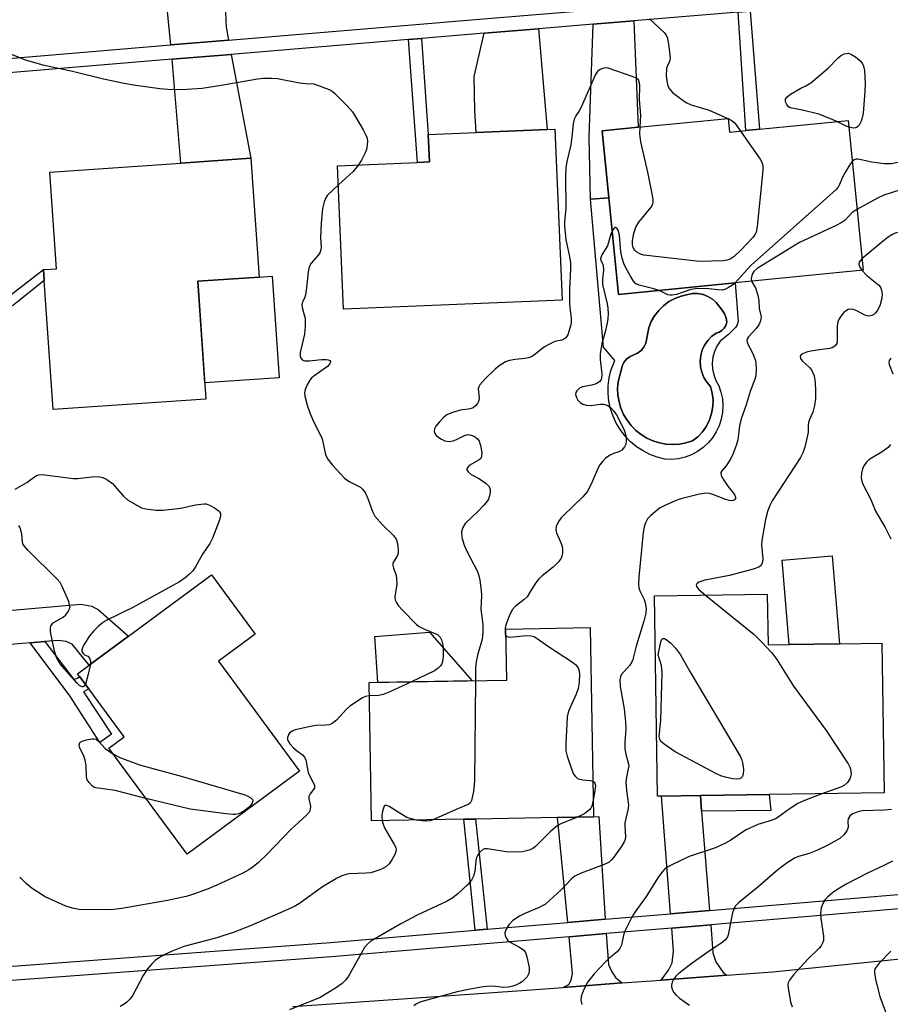
# Model space of a CAD drawing. Units: inches. Extents: x 1273761 to 1279761, y 489453 to 493453.
# Drawn here: x 1275817 to 1276033, y 489630 to 489874 of the extents above; entities that cross this region are included whole.
import ezdxf

# ---------------------------------------------------------------- set-up
doc = ezdxf.new("R2010")
doc.units = ezdxf.units.IN
doc.header["$MEASUREMENT"] = 0
for name, color, linetype in [('BLDG-Footprint', 5, 'Continuous'), ('CULTRL-Pad', 6, 'Continuous'), ('CULTRL-Swimming Pool in Ground', 4, 'Continuous'), ('TRANS-Driveway', 251, 'Continuous'), ('TRANS-Non Street Sidewalk', 7, 'Continuous'), ('TRANS-Road', 130, 'Continuous'), ('TRANS-Street Sidewalk', 7, 'Continuous'), ('Undefined', 1, 'Continuous')]:
    doc.layers.add(name, color=color, linetype=linetype)

msp = doc.modelspace()

# ---------------------------------------------------------------- linework, layer by layer
at = {"layer": 'BLDG-Footprint'}
for points, elevation in [([(1275992.83, 489849.68), (1275993.17, 489846.25), (1275997.22, 489846.65), (1276000.63, 489846.99), (1276022.69, 489849.18), (1276026.39, 489811.96), (1275994.57, 489808.8), (1275965.58, 489805.92), (1275963.2, 489829.96), (1275961.55, 489846.58), (1275970.5, 489847.47)], 346.81), ([(1275951.57, 489804.52), (1275897.24, 489802.26), (1275895.76, 489837.9), (1275915.65, 489838.73), (1275918.59, 489838.85), (1275918.3, 489845.7), (1275930.23, 489846.2), (1275947.89, 489846.93), (1275949.8, 489847.01)], 349.77), ([(1275863.03, 489779.9), (1275825.02, 489777.29), (1275822.81, 489809.42), (1275822.63, 489812.09), (1275825.9, 489812.31), (1275824.25, 489836.33), (1275856.81, 489838.56), (1275874.21, 489839.76), (1275876.24, 489810.25), (1275861.02, 489809.21)], 352.39), ([(1275886.33, 489687.47), (1275858.36, 489666.79), (1275838.88, 489693.13), (1275842.73, 489695.98), (1275833.94, 489707.87), (1275831.63, 489710.99), (1275831.14, 489711.66), (1275833.98, 489713.75), (1275843.82, 489721.03), (1275864.42, 489736.26), (1275875.31, 489721.53), (1275866.15, 489714.76)], 351.89), ([(1276002.59, 489731.44), (1276002.77, 489718.84), (1276008.06, 489718.92), (1276020.56, 489719.1), (1276031.1, 489719.25), (1276031.65, 489682.04), (1276003.09, 489681.63), (1275985.95, 489681.38), (1275976.3, 489681.24), (1275975.26, 489681.22), (1275974.53, 489731.03)], 342.15), ([(1275927.11, 489675.49), (1275904.21, 489675.07), (1275903.58, 489709.45), (1275937.83, 489710.08), (1275937.6, 489722.75), (1275958.56, 489723.14), (1275959.42, 489676.13), (1275950.45, 489675.92), (1275930.07, 489675.54)], 347.03)]:
    msp.add_lwpolyline(points, close=True, dxfattribs=dict(at, elevation=elevation))
at = {"layer": 'CULTRL-Pad'}
for points in [[(1275881.21, 489785.24), (1275862.75, 489783.97), (1275861.02, 489809.21), (1275876.24, 489810.25), (1275879.47, 489810.47)], [(1276020.56, 489719.1), (1276008.06, 489718.92), (1276006.25, 489739.92), (1276018.68, 489740.99)], [(1275929.2, 489709.92), (1275905.78, 489709.49), (1275905.04, 489720.9), (1275918.61, 489721.95)]]:
    msp.add_lwpolyline(points, close=True, dxfattribs=at)
for points in [[(1275963.2, 489829.96, 0), (1275965.58, 489805.92, 0), (1275994.57, 489808.8, 0), (1275995.38, 489799.16, 0), (1275995.14, 489798.37, 0), (1275994.7, 489797.67, 0), (1275992.92, 489795.93, 0), (1275990.85, 489794.31, 0), (1275990.05, 489793.07, 0), (1275989.45, 489791.73, 0), (1275989.06, 489790.3, 0), (1275988.9, 489788.84, 0), (1275988.97, 489787.36, 0), (1275989.27, 489785.92, 0), (1275989.79, 489784.54, 0), (1275990.51, 489783.25, 0), (1275991.07, 489781.64, 0), (1275991.42, 489779.98, 0), (1275991.54, 489778.28, 0), (1275991.45, 489776.58, 0), (1275991.15, 489774.91, 0), (1275990.63, 489773.29, 0), (1275989.9, 489771.75, 0), (1275988.99, 489770.32, 0), (1275987.89, 489769.01, 0), (1275986.64, 489767.86, 0), (1275985.25, 489766.88, 0), (1275983.75, 489766.08, 0), (1275982.16, 489765.49, 0), (1275980.5, 489765.1, 0), (1275978.81, 489764.93, 0), (1275977.1, 489764.98, 0), (1275975.23, 489765.46, 0), (1275973.42, 489766.14, 0), (1275971.69, 489767.02, 0), (1275970.08, 489768.09, 0), (1275968.59, 489769.32, 0), (1275967.24, 489770.72, 0), (1275966.06, 489772.25, 0), (1275965.06, 489773.91, 0), (1275964.25, 489775.66, 0), (1275963.63, 489777.5, 0), (1275963.22, 489779.39, 0), (1275963.02, 489781.32, 0), (1275963.04, 489783.25, 0), (1275963.27, 489785.17, 0), (1275963.71, 489787.06, 0), (1275964.67, 489789.52, 0), (1275961.85, 489792.81, 0), (1275958.61, 489829.58, 0)], [(1275980.74, 489768.71, 0), (1275982.38, 489769.01, 0), (1275983.98, 489769.51, 0), (1275985.31, 489770.57, 0), (1275986.47, 489771.82, 0), (1275987.44, 489773.22, 0), (1275988.2, 489774.74, 0), (1275988.74, 489776.36, 0), (1275989.04, 489778.04, 0), (1275989.11, 489779.74, 0), (1275988.92, 489781.43, 0), (1275988.5, 489783.08, 0), (1275987.58, 489784.13, 0), (1275986.85, 489785.31, 0), (1275986.32, 489786.59, 0), (1275986.01, 489787.95, 0), (1275985.92, 489789.33, 0), (1275986.06, 489790.72, 0), (1275986.42, 489792.06, 0), (1275987, 489793.32, 0), (1275987.78, 489794.48, 0), (1275988.74, 489795.49, 0), (1275989.84, 489796.32, 0), (1275990.62, 489796.55, 0), (1275991.32, 489796.96, 0), (1275991.89, 489797.53, 0), (1275992.3, 489798.23, 0), (1275992.52, 489799.01, 0), (1275992.35, 489800.09, 0), (1275991.98, 489801.11, 0), (1275991.41, 489802.05, 0), (1275989.9, 489803.89, 0), (1275988.94, 489804.75, 0), (1275987.84, 489805.42, 0), (1275986.63, 489805.88, 0), (1275985.36, 489806.12, 0), (1275984.07, 489806.12, 0), (1275982.8, 489805.88, 0), (1275981.17, 489805.51, 0), (1275979.6, 489804.93, 0), (1275978.13, 489804.13, 0), (1275976.79, 489803.13, 0), (1275975.6, 489801.96, 0), (1275974.58, 489800.63, 0), (1275973.75, 489799.17, 0), (1275973.14, 489797.62, 0), (1275972.39, 489793.84, 0), (1275971.89, 489792.86, 0), (1275971.21, 489792, 0), (1275970.36, 489791.31, 0), (1275968.49, 489790.47, 0), (1275967.69, 489789.94, 0), (1275967.05, 489789.22, 0), (1275966.61, 489788.37, 0), (1275965.52, 489784.22, 0), (1275965.39, 489782.55, 0), (1275965.46, 489780.88, 0), (1275965.74, 489779.23, 0), (1275966.22, 489777.63, 0), (1275966.88, 489776.1, 0), (1275967.73, 489774.66, 0), (1275968.74, 489773.33, 0), (1275969.92, 489772.14, 0), (1275971.22, 489771.1, 0), (1275972.65, 489770.22, 0), (1275974.17, 489769.53, 0), (1275975.76, 489769.02, 0), (1275977.4, 489768.71, 0), (1275979.07, 489768.61, 0)]]:
    msp.add_polyline3d(points, close=True, dxfattribs=at)
at = {"layer": 'CULTRL-Swimming Pool in Ground'}
msp.add_lwpolyline([(1275980.74, 489768.71), (1275979.07, 489768.61), (1275977.4, 489768.71), (1275975.76, 489769.02), (1275974.17, 489769.53), (1275972.65, 489770.22), (1275971.22, 489771.1), (1275969.92, 489772.14), (1275968.74, 489773.33), (1275967.73, 489774.66), (1275966.88, 489776.1), (1275966.22, 489777.63), (1275965.74, 489779.23), (1275965.46, 489780.88), (1275965.39, 489782.55), (1275965.52, 489784.22), (1275966.61, 489788.37), (1275967.05, 489789.22), (1275967.69, 489789.94), (1275968.49, 489790.47), (1275970.36, 489791.31), (1275971.21, 489792), (1275971.89, 489792.86), (1275972.39, 489793.84), (1275973.14, 489797.62), (1275973.75, 489799.17), (1275974.58, 489800.63), (1275975.6, 489801.96), (1275976.79, 489803.13), (1275978.13, 489804.13), (1275979.6, 489804.93), (1275981.17, 489805.51), (1275982.8, 489805.88), (1275984.07, 489806.12), (1275985.36, 489806.12), (1275986.63, 489805.88), (1275987.84, 489805.42), (1275988.94, 489804.75), (1275989.9, 489803.89), (1275991.41, 489802.05), (1275991.98, 489801.11), (1275992.35, 489800.09), (1275992.52, 489799.01), (1275992.3, 489798.23), (1275991.89, 489797.53), (1275991.32, 489796.96), (1275990.62, 489796.55), (1275989.84, 489796.32), (1275988.74, 489795.49), (1275987.78, 489794.48), (1275987, 489793.32), (1275986.42, 489792.06), (1275986.06, 489790.72), (1275985.92, 489789.33), (1275986.01, 489787.95), (1275986.32, 489786.59), (1275986.85, 489785.31), (1275987.58, 489784.13), (1275988.5, 489783.08), (1275988.92, 489781.43), (1275989.11, 489779.74), (1275989.04, 489778.04), (1275988.74, 489776.36), (1275988.2, 489774.74), (1275987.44, 489773.22), (1275986.47, 489771.82), (1275985.31, 489770.57), (1275983.98, 489769.51), (1275982.38, 489769.01)], close=True, dxfattribs=at)
at = {"layer": 'TRANS-Driveway'}
for points in [[(1275868.66, 489869.14), (1275854.32, 489867.94), (1275853.47, 489876.18), (1275853.09, 489877.78), (1275852.55, 489879.23), (1275849.88, 489881.87), (1275868.45, 489883.36), (1275867.99, 489881.81), (1275867.83, 489880.59), (1275867.83, 489877.78), (1275868.06, 489872.31)], [(1275959.32, 489873.09), (1275969.39, 489873.93), (1275970.5, 489847.47), (1275961.55, 489846.58), (1275963.2, 489829.96), (1275958.61, 489829.58), (1275958.3, 489845.02)], [(1275932.24, 489870.83), (1275945.71, 489871.95), (1275947.89, 489846.93), (1275930.23, 489846.2), (1275929.87, 489851.55), (1275929.72, 489860.07)], [(1275854.62, 489864.37), (1275869.33, 489865.59), (1275874.21, 489839.76), (1275856.81, 489838.56)], [(1275822.96, 489719.66), (1275819.3, 489719.34), (1275805.94, 489718.18), (1275805.36, 489726.64), (1275831.95, 489728.93), (1275834.69, 489728.47), (1275836.28, 489727.56), (1275843.82, 489721.03), (1275833.98, 489713.75), (1275829.75, 489718.97), (1275828.3, 489719.65), (1275826.33, 489719.96)], [(1275986.26, 489677.51), (1275988.23, 489652.84), (1275978.55, 489652.02), (1275976.3, 489681.24), (1275985.95, 489681.38)], [(1275962.3, 489650.65), (1275953, 489649.86), (1275950.45, 489675.92), (1275959.42, 489676.13), (1275960.72, 489676.22)], [(1275992.55, 489636.71), (1275976.24, 489635.51), (1275978.05, 489637.97), (1275978.96, 489639.8), (1275979.27, 489642.69), (1275978.82, 489648.46), (1275988.52, 489649.28), (1275989.07, 489642.31), (1275989.83, 489640.03), (1275991.58, 489637.37)], [(1275966.55, 489634.8), (1275951.85, 489633.71), (1275953.27, 489634.4), (1275953.87, 489635.47), (1275954.18, 489637.14), (1275953.35, 489646.31), (1275962.52, 489647.08), (1275963.15, 489639.42), (1275963.91, 489637.6), (1275964.97, 489636.07)]]:
    msp.add_lwpolyline(points, close=True, dxfattribs=at)
at = {"layer": 'TRANS-Non Street Sidewalk'}
for points in [[(1275995.32, 489876.09), (1275998.34, 489876.34), (1276000.63, 489846.99), (1275997.22, 489846.65)], [(1275913.37, 489869.26), (1275916.64, 489869.53), (1275918.3, 489845.7), (1275918.59, 489838.85), (1275915.65, 489838.73)], [(1275799.15, 489800.53), (1275798.95, 489802.94), (1275805.49, 489802.76), (1275807.97, 489803.15), (1275810.75, 489803.79), (1275812.08, 489804.27), (1275813.88, 489805.33), (1275822.63, 489812.09), (1275822.81, 489809.42), (1275815.24, 489803.35), (1275813.1, 489802.09), (1275811.43, 489801.49), (1275808.43, 489800.8), (1275805.71, 489800.37)], [(1275819.3, 489719.34), (1275822.96, 489719.66), (1275829.9, 489710.53), (1275830.39, 489710.34), (1275831.12, 489710.57), (1275831.63, 489710.99), (1275833.94, 489707.87), (1275832.57, 489707.15), (1275839.54, 489696.63), (1275836.68, 489694.57), (1275829.22, 489706.16)], [(1275986.26, 489677.51), (1275985.95, 489681.38), (1276003.09, 489681.63), (1276003.43, 489677.66)], [(1275932.92, 489648.16), (1275929.97, 489647.91), (1275927.11, 489675.49), (1275930.07, 489675.54)]]:
    msp.add_lwpolyline(points, close=True, dxfattribs=at)
at = {"layer": 'TRANS-Road'}
msp.add_lwpolyline([(1275884.63, 489628.98), (1275942.76, 489633.04), (1275951.85, 489633.71), (1275966.55, 489634.8), (1275976.24, 489635.51), (1275992.55, 489636.71), (1276003.97, 489637.56), (1276066.61, 489643.96), (1276088.74, 489645.24), (1276106.4, 489646.27), (1276114.03, 489646.71), (1276148.95, 489649.25), (1276160.91, 489649.83), (1276174.98, 489650.48), (1276176.01, 489650.51), (1276191.98, 489650.46)], dxfattribs=at)
at = {"layer": 'TRANS-Street Sidewalk'}
for points in [[(1275794.28, 489862.91, 0), (1275854.32, 489867.94, 0), (1275868.66, 489869.14, 0), (1275933.04, 489874.49, 0), (1275943.04, 489875.32, 0), (1275959.45, 489876.69, 0), (1275969.25, 489877.5, 0), (1276012.67, 489881.11, 0), (1276034.49, 489883.1, 0), (1276044.75, 489884.03, 0), (1276060.68, 489885.48, 0), (1276108.76, 489889.51, 0), (1276124.43, 489890.71, 0), (1276128.12, 489891, 0), (1276148.52, 489892.56, 0), (1276156.82, 489893.2, 0), (1276157.66, 489893.27, 0), (1276172.69, 489894.6, 0), (1276188.53, 489896.23, 0)], [(1275995.32, 489876.09, 0), (1275969.39, 489873.93, 0), (1275959.32, 489873.09, 0), (1275945.71, 489871.95, 0), (1275932.24, 489870.83, 0), (1275916.64, 489869.53, 0), (1275913.37, 489869.26, 0), (1275869.33, 489865.59, 0), (1275854.62, 489864.37, 0), (1275794.12, 489859.32, 0)], [(1275813.9, 489638.93, 0), (1275893.99, 489644.86, 0), (1275929.97, 489647.91, 0), (1275932.92, 489648.16, 0), (1275953, 489649.86, 0), (1275962.3, 489650.65, 0), (1275978.55, 489652.02, 0), (1275988.23, 489652.84, 0), (1276072.21, 489659.95, 0), (1276075.41, 489660.22, 0), (1276090.21, 489661.47, 0), (1276101.64, 489662.44, 0), (1276102.39, 489662.51, 0), (1276123.15, 489664.41, 0), (1276144.68, 489666.1, 0), (1276166.24, 489667.49, 0), (1276166.78, 489667.48, 0), (1276173.61, 489667.3, 0), (1276175.75, 489667.22, 0), (1276180.98, 489666.95, 0)], [(1276180.74, 489663.39, 0), (1276175.34, 489663.67, 0), (1276173.48, 489663.74, 0), (1276166.3, 489663.92, 0), (1276144.94, 489662.54, 0), (1276123.45, 489660.86, 0), (1276102.71, 489658.96, 0), (1276101.95, 489658.89, 0), (1276090.88, 489657.95, 0), (1275988.52, 489649.28, 0), (1275978.82, 489648.46, 0), (1275962.52, 489647.08, 0), (1275953.35, 489646.31, 0), (1275894.27, 489641.31, 0), (1275814.81, 489635.42, 0)]]:
    msp.add_polyline3d(points, dxfattribs=at)
at = {"layer": 'Undefined'}
msp.add_line((1275992.81, 489849.68, 348), (1275992.83, 489849.67, 348), dxfattribs=at)
for points, elevation in [([(1275973.3, 489874.46), (1275976.93, 489871.03), (1275977.46, 489870.37), (1275977.8, 489869.6), (1275978.14, 489867.56), (1275978.41, 489864.61), (1275978.29, 489863.8), (1275977.66, 489862.55), (1275977.5, 489862.05), (1275977.45, 489860.36), (1275977.59, 489858.91), (1275977.78, 489858.11), (1275978.07, 489857.37), (1275978.51, 489856.67), (1275979.1, 489856.06), (1275980, 489855.33), (1275981.64, 489854.11), (1275982.61, 489853.51), (1275983.68, 489853.09), (1275988.11, 489851.75), (1275992.81, 489849.68)], 348), ([(1275813.02, 489866.32), (1275818.07, 489864.24), (1275822.51, 489862.96), (1275829.85, 489861.39), (1275837.53, 489859.53), (1275842.74, 489858.46), (1275845.6, 489857.97), (1275851.55, 489857.14), (1275853.54, 489856.97), (1275856.95, 489856.83), (1275862.1, 489857.21), (1275866.84, 489857.9), (1275875.88, 489859.55), (1275877.32, 489859.69), (1275879.37, 489859.68), (1275880.83, 489859.59), (1275886.31, 489858.48), (1275887.75, 489858.33), (1275889.89, 489858.24), (1275893.67, 489856.84), (1275894.41, 489856.44), (1275895.09, 489855.9), (1275898.14, 489852.76), (1275899.44, 489851.3), (1275900.23, 489850.1), (1275902.09, 489846.8), (1275902.77, 489845.52), (1275903.09, 489844.74), (1275903.2, 489843.92), (1275903.15, 489843.09), (1275902.92, 489841.98), (1275902.61, 489841.16), (1275901.7, 489839.3), (1275901, 489838.12)], 350), ([(1276019.9, 489848.9), (1276018.18, 489849.68), (1276015.39, 489850.69), (1276011.36, 489851.72), (1276008.3, 489852.33), (1276007.9, 489852.57), (1276007.45, 489853.15), (1276007.15, 489853.83), (1276007.1, 489854.49), (1276007.49, 489855.05), (1276008.37, 489855.7), (1276010.89, 489857.19), (1276012.18, 489857.74), (1276013.41, 489858.55), (1276017.72, 489862.19), (1276020.11, 489864.68), (1276020.75, 489865.22), (1276021.74, 489865.7), (1276022.26, 489865.83), (1276022.78, 489865.85), (1276023.53, 489865.59), (1276024.5, 489864.97), (1276025.63, 489864.06), (1276026.16, 489863.41), (1276026.51, 489862.66), (1276026.78, 489861.57), (1276026.91, 489858.39), (1276026.83, 489856.33), (1276026.4, 489850.96), (1276026.21, 489849.79), (1276025.97, 489848.95), (1276025.41, 489847.99), (1276025.04, 489847.61), (1276024.61, 489847.34), (1276023.93, 489847.24), (1276022.86, 489847.48)], 348), ([(1275970.97, 489847.51), (1275971.14, 489850.45), (1275970.84, 489854.29), (1275970.94, 489857.76), (1275970.86, 489858.55), (1275970.6, 489859.23), (1275970.01, 489859.69), (1275969.24, 489860.03), (1275963.06, 489862.13), (1275962.5, 489862.22), (1275961.97, 489862.2), (1275961.21, 489861.95), (1275960.76, 489861.68), (1275960.37, 489861.3), (1275959.92, 489860.58), (1275956.31, 489852.46), (1275955.75, 489851.43), (1275954.98, 489850.28), (1275954.6, 489849.46), (1275954.36, 489848.32), (1275954.02, 489845.1), (1275953.72, 489843.11), (1275952.79, 489838.93), (1275952.54, 489837.35), (1275952.43, 489835.09), (1275952.52, 489827.37), (1275952.21, 489824), (1275952.19, 489822.9), (1275952.54, 489819.52), (1275953.45, 489815.35), (1275953.66, 489813.77), (1275953.67, 489812.32), (1275953.41, 489807.12), (1275953.38, 489803.92), (1275953.46, 489802.48), (1275953.77, 489800.75), (1275953.84, 489799.87), (1275953.81, 489798.99), (1275953.66, 489798.13), (1275953.28, 489796.72), (1275952.98, 489795.92), (1275952.5, 489795.18), (1275951.98, 489794.77), (1275951.52, 489794.59), (1275949.74, 489794.19), (1275948.45, 489793.6), (1275947.22, 489792.87), (1275944.9, 489791.07), (1275943.93, 489790.45), (1275943.14, 489790.16), (1275942.31, 489789.97), (1275939.91, 489789.78), (1275938.53, 489789.51), (1275937.47, 489789.14), (1275936.2, 489788.38), (1275935.06, 489787.43), (1275932.46, 489784.96), (1275931.09, 489783.47), (1275930.84, 489782.99), (1275930.75, 489782.46), (1275930.95, 489780.23), (1275930.9, 489779.5), (1275930.57, 489778.84), (1275930.07, 489778.26), (1275929.47, 489777.78), (1275929.01, 489777.56), (1275928.27, 489777.4), (1275926.82, 489777.28), (1275925.97, 489777.11), (1275924.29, 489776.57), (1275922.96, 489775.98), (1275922.06, 489775.31), (1275921.08, 489774.29), (1275920.19, 489773.2), (1275919.85, 489772.51), (1275919.8, 489772.03), (1275919.88, 489771.56), (1275920.29, 489770.91), (1275921.42, 489770.02), (1275922.46, 489769.52), (1275923.48, 489769.41), (1275924.5, 489769.56), (1275925.3, 489769.87), (1275927.35, 489770.91), (1275928.13, 489771.11), (1275928.66, 489771.06), (1275929.45, 489770.78), (1275929.95, 489770.51), (1275930.53, 489770.03), (1275930.94, 489769.48), (1275931.32, 489768.4), (1275931.61, 489766.67), (1275931.57, 489765.61), (1275931.36, 489765.19), (1275930.99, 489764.84), (1275928.49, 489763.41), (1275928.02, 489762.9), (1275927.89, 489762.54), (1275927.91, 489762.36), (1275928.23, 489761.82), (1275928.97, 489761.16), (1275931.07, 489760.1), (1275932.69, 489758.95), (1275933.42, 489758.19), (1275933.66, 489757.48), (1275933.67, 489756.67), (1275933.55, 489755.85), (1275933.3, 489755.07), (1275933.02, 489754.6), (1275932.1, 489753.52), (1275930.69, 489752.09), (1275927.45, 489749.03), (1275926.86, 489748.03), (1275926.56, 489746.92), (1275926.62, 489745.48), (1275927.24, 489743.62), (1275928.04, 489741.79), (1275930.34, 489737.38), (1275930.77, 489736.32), (1275931.13, 489734.95), (1275931.46, 489732.45), (1275931.54, 489731), (1275931.36, 489727.71), (1275931.86, 489723.87), (1275931.87, 489721.87), (1275931.67, 489720.2), (1275930.66, 489716.62), (1275930.18, 489714.61), (1275930.08, 489713.29), (1275930.08, 489709.94)], 348), ([(1275992.83, 489849.67), (1275993.62, 489849.25), (1275994.28, 489848.73), (1275994.85, 489848.07), (1275995.94, 489846.52)], 348), ([(1276022.86, 489847.48), (1276021.86, 489847.91), (1276019.9, 489848.9)], 348), ([(1275995.94, 489846.52), (1276000.78, 489839.52), (1276001.22, 489838.76), (1276001.47, 489837.96), (1276001.5, 489837.1), (1276001.41, 489835.92), (1276000.1, 489822.81), (1275999.83, 489821.38), (1275999.59, 489820.87), (1275999.08, 489820.17), (1275995.99, 489816.91), (1275994.36, 489815.35), (1275993.37, 489814.67), (1275992.63, 489814.42), (1275991.58, 489814.26), (1275985.76, 489814.12), (1275971.88, 489815.65), (1275971.07, 489815.9), (1275970.19, 489816.42), (1275969.65, 489816.95), (1275969.27, 489817.58), (1275969.08, 489818.28), (1275969.1, 489819.36), (1275969.43, 489821.04), (1275969.92, 489822.67), (1275970.67, 489823.91), (1275973.68, 489827.61), (1275974.1, 489828.34), (1275974.23, 489828.86), (1275974.24, 489829.41), (1275974.08, 489830.54), (1275972.93, 489836.32), (1275971.14, 489843.85), (1275970.94, 489845.82), (1275970.97, 489847.51)], 348), ([(1276046.15, 489845.42), (1276044.04, 489844.79), (1276042.98, 489844.25), (1276041.61, 489843.15), (1276038.01, 489839.79), (1276037.11, 489839.3), (1276035.48, 489838.76), (1276033.47, 489838.38), (1276031.73, 489838.39), (1276028.58, 489838.76), (1276025.89, 489839.41), (1276025.11, 489839.53), (1276024.65, 489839.51), (1276024.22, 489839.37), (1276023.71, 489838.96)], 346), ([(1276023.71, 489838.96), (1276023.01, 489838.02), (1276022.03, 489836.43), (1276021.4, 489835.24), (1276020.45, 489833.05), (1276020.17, 489832.6), (1276019.61, 489831.94), (1275998.61, 489813.17), (1275997.56, 489812.12), (1275994.61, 489808.8)], 346), ([(1275901, 489838.12), (1275899.61, 489836.51), (1275895.96, 489833.18)], 350), ([(1276046.98, 489834.66), (1276045.8, 489835.35), (1276044.75, 489835.83), (1276043.95, 489836), (1276043.46, 489835.93), (1276042.75, 489835.58), (1276040.54, 489833.89), (1276039.35, 489833.18), (1276037.76, 489832.55), (1276031.55, 489830.61), (1276029.95, 489829.84), (1276024.89, 489827.07)], 344), ([(1275895.96, 489833.18), (1275893.26, 489830.62), (1275892.8, 489829.95), (1275892.39, 489828.93), (1275892.02, 489827.26), (1275891.68, 489823.67), (1275891.55, 489820.08), (1275891.64, 489817.58), (1275891.53, 489816.75), (1275891.33, 489816.24), (1275891.02, 489815.76), (1275889.17, 489813.73), (1275888.69, 489812.77), (1275888.43, 489811.56), (1275888.02, 489807.55), (1275887.76, 489805.84), (1275887.53, 489805.04), (1275887.05, 489804.07), (1275886.86, 489803.42), (1275886.92, 489802.72), (1275887.49, 489800.89), (1275887.67, 489800.07), (1275887.73, 489798.06), (1275887.53, 489796.04), (1275886.46, 489791.49), (1275886.45, 489790.68), (1275886.58, 489790.22), (1275886.97, 489789.66), (1275887.62, 489789.39), (1275888.74, 489789.4), (1275891.77, 489789.74), (1275892.94, 489789.78), (1275893.44, 489789.7), (1275893.82, 489789.53), (1275894.02, 489789.28), (1275894.03, 489789.13), (1275893.78, 489788.61), (1275893.23, 489788.05), (1275889.84, 489785.61), (1275889.18, 489785.05), (1275888.82, 489784.61), (1275888.26, 489783.61), (1275887.73, 489782.29), (1275887.56, 489781.47), (1275887.61, 489780.64), (1275888.18, 489778.39), (1275888.83, 489776.47), (1275889.87, 489774.16), (1275891.43, 489771.08), (1275891.89, 489770.03), (1275892.74, 489766.18), (1275893.22, 489765.03), (1275894.48, 489763.47), (1275897.45, 489760.27), (1275898.62, 489759.46), (1275901.42, 489758.02), (1275902.05, 489757.48), (1275902.67, 489756.54), (1275903.32, 489755.23), (1275904.42, 489752.02), (1275905.06, 489750.79), (1275906.92, 489748.68), (1275909.69, 489746.05), (1275910.32, 489745.12), (1275910.56, 489744.35), (1275910.76, 489743.26), (1275910.85, 489742.44), (1275910.82, 489741.65), (1275910.54, 489740.91), (1275909.67, 489739.51), (1275909.52, 489739.05), (1275909.5, 489738.62), (1275909.64, 489737.92), (1275910.29, 489736.15), (1275910.43, 489735.32), (1275910.45, 489733.89), (1275910.03, 489730.76), (1275910.09, 489729.95), (1275910.3, 489729.46), (1275910.93, 489728.53), (1275911.87, 489727.42), (1275915.36, 489723.87), (1275916.06, 489723.37), (1275917.37, 489722.71), (1275920.56, 489721.41), (1275920.97, 489721.12), (1275921.27, 489720.77), (1275921.62, 489720.06), (1275922, 489718.43), (1275922.03, 489716.05), (1275921.83, 489714.6), (1275921.56, 489713.94), (1275921.3, 489713.53), (1275920.79, 489713.01), (1275919.83, 489712.41), (1275914.1, 489709.64)], 350), ([(1276024.89, 489827.07), (1276023.61, 489826.24), (1276021.91, 489824.4), (1276020.99, 489823.7), (1276019.69, 489823.04), (1276010.61, 489818.85), (1276000.07, 489812.4), (1275999.22, 489811.65), (1275998.83, 489810.93), (1275998.58, 489809.89), (1275998.69, 489809.21)], 344), ([(1276047.6, 489826.62), (1276047.19, 489826.65), (1276046.48, 489826.52), (1276045.55, 489826.07), (1276044.67, 489825.3), (1276042.14, 489822.74), (1276041.54, 489822.28), (1276040.95, 489821.97), (1276039.7, 489821.67), (1276035.16, 489821.36), (1276034.35, 489821.12), (1276033.57, 489820.76), (1276032.6, 489820.15), (1276031.46, 489819.27), (1276026.11, 489814.77)], 342), ([(1275964.02, 489821.64), (1275963.73, 489820.89), (1275962.86, 489818.03), (1275961.43, 489815.78), (1275961.13, 489814.81), (1275961.18, 489814.36), (1275961.67, 489813.45), (1275961.8, 489813), (1275961.83, 489811.97), (1275961.62, 489809.69), (1275961.66, 489808.38), (1275962.75, 489803.6), (1275962.92, 489802.51), (1275963.01, 489801.09), (1275962.96, 489799.95), (1275962.77, 489798.82), (1275962.2, 489796.3), (1275961.46, 489793.76), (1275961.01, 489791.16), (1275961, 489789.74), (1275961.42, 489786.09), (1275961.38, 489785.02), (1275961.23, 489784.62), (1275960.96, 489784.27), (1275960.07, 489783.74), (1275959, 489783.39), (1275956.69, 489782.93), (1275955.92, 489782.62), (1275955.55, 489782.32), (1275955.24, 489781.95), (1275955.03, 489781.53), (1275954.94, 489781.05), (1275955.12, 489780.31), (1275955.53, 489779.62), (1275956.07, 489779.03), (1275956.76, 489778.64), (1275957.56, 489778.44), (1275958.68, 489778.33), (1275961.12, 489778.64), (1275961.92, 489778.63), (1275962.91, 489778.36), (1275963.72, 489777.72), (1275964.44, 489776.9), (1275965.08, 489775.98), (1275967.01, 489772.29), (1275967.28, 489771.47), (1275967.47, 489770.37), (1275967.51, 489769.54), (1275967.43, 489768.75), (1275967.12, 489768.03), (1275966.44, 489767.23), (1275965.71, 489766.82), (1275964.33, 489766.38), (1275963.56, 489766.01), (1275962.38, 489765.21), (1275961.61, 489764.43), (1275960.95, 489763.56), (1275960.52, 489762.84), (1275958.83, 489758.81), (1275957.78, 489756.84), (1275956.64, 489755.57), (1275951.89, 489751.02), (1275951.33, 489750.39), (1275950.68, 489749.46), (1275950.09, 489748.23), (1275950.02, 489747.46), (1275950.22, 489746.67), (1275951.32, 489744.05), (1275951.64, 489742.98), (1275951.65, 489741.66), (1275951.5, 489740.89), (1275951.33, 489740.4), (1275950.73, 489739.52), (1275949.37, 489738.13), (1275946.62, 489736.01), (1275945.82, 489735.27), (1275945, 489734.21), (1275943.51, 489731.74), (1275942.86, 489730.81), (1275942.15, 489730.12), (1275939.92, 489728.36), (1275939.17, 489727.51), (1275938.4, 489725.97), (1275937.62, 489723.78), (1275937.46, 489722.95), (1275937.41, 489722.11), (1275937.46, 489721.59), (1275937.63, 489721.14)], 346), ([(1275975.75, 489806.93), (1275974.09, 489807.44), (1275970.72, 489808.2), (1275969.85, 489808.67), (1275969.3, 489809.23), (1275968.55, 489810.46), (1275967.46, 489812.53), (1275966.96, 489813.59), (1275966.51, 489814.9), (1275966.17, 489816.55), (1275965.86, 489820.68), (1275965.55, 489821.92), (1275965.2, 489822.39), (1275964.88, 489822.54), (1275964.72, 489822.53), (1275964.42, 489822.31), (1275964.02, 489821.64)], 346), ([(1276026.11, 489814.77), (1276025.46, 489813.96), (1276025.35, 489813.39), (1276025.61, 489812.67), (1276026.12, 489811.93)], 342), ([(1276026.12, 489811.93), (1276027.3, 489810.66), (1276030.21, 489808.33), (1276030.7, 489807.72), (1276030.92, 489807.22), (1276031.15, 489806.1), (1276031.1, 489804.97), (1276030.57, 489803.06), (1276029.94, 489801.85), (1276029.44, 489801.25), (1276029.06, 489800.92), (1276028.61, 489800.68), (1276027.89, 489800.52), (1276027.39, 489800.57), (1276026.88, 489800.76), (1276024.83, 489801.88), (1276024.02, 489802.19), (1276023.2, 489802.29), (1276022.72, 489802.17), (1276022.26, 489801.96), (1276021.63, 489801.47), (1276021.09, 489800.83), (1276020.47, 489799.88), (1276020.14, 489799.12), (1276019.99, 489798), (1276020, 489794.51), (1276019.84, 489793.72), (1276019.49, 489793.18), (1276018.86, 489792.78), (1276018.03, 489792.53), (1276016.25, 489792.21), (1276013.39, 489791.85), (1276012.57, 489791.66), (1276011.33, 489791.13), (1276010.96, 489790.87), (1276010.76, 489790.56), (1276010.87, 489790.03), (1276011.26, 489789.45), (1276013.05, 489787.76), (1276013.54, 489787.15), (1276013.95, 489786.48), (1276014.24, 489785.73), (1276014.5, 489784), (1276014.59, 489781.98), (1276014.57, 489779.99), (1276014.34, 489778.31), (1276013.92, 489776.68), (1276013.1, 489774.85), (1276012.87, 489774.12), (1276012.76, 489773.37), (1276012.72, 489771.72), (1276012.6, 489770.85), (1276011.92, 489767.99), (1276011.46, 489766.6), (1276010.81, 489765.37), (1276009.47, 489763.22), (1276003.84, 489754.62), (1276003.21, 489753.47), (1276002.71, 489752.2), (1276002.11, 489750.03), (1276001.2, 489744.79), (1276001.17, 489743.66), (1276001.45, 489740.2), (1276001.37, 489739.5), (1276001.13, 489738.83), (1276000.88, 489738.46), (1276000.51, 489738.16), (1275999.08, 489737.63), (1275993.19, 489736.08), (1275987.1, 489734.88), (1275985.58, 489734.4), (1275985.06, 489733.98), (1275984.94, 489733.65), (1275985.03, 489733.31), (1275985.59, 489732.59), (1275987.23, 489731.22)], 342), ([(1275998.69, 489809.21), (1275999.66, 489807.58), (1276000.28, 489805.73), (1276000.52, 489804.37), (1276000.58, 489802.43), (1276001.02, 489800.69), (1276001.07, 489800.18), (1276000.86, 489799.09), (1276000.5, 489798.34), (1275999.82, 489797.47), (1275997.88, 489795.36), (1275997.62, 489794.92), (1275997.5, 489794.45), (1275997.64, 489793.74), (1275998.93, 489791.43), (1275999.62, 489789.51), (1275999.76, 489788.65), (1275999.82, 489787.46), (1275999.71, 489785.7), (1275999.48, 489784.87), (1275998.31, 489781.78), (1275997.3, 489778.5), (1275996.09, 489775.01), (1275995.7, 489773.23), (1275995.25, 489769.77), (1275994.86, 489768.4), (1275993.91, 489766), (1275993.28, 489764.74), (1275992.4, 489763.34), (1275991.25, 489762.11), (1275991.01, 489761.64), (1275991.12, 489760.96), (1275991.79, 489759.75), (1275992.8, 489758.28), (1275994.44, 489756.18), (1275994.7, 489755.55), (1275994.66, 489755.19), (1275994.46, 489754.91), (1275994.09, 489754.73), (1275993.64, 489754.65), (1275993.13, 489754.69), (1275992.03, 489755.02), (1275989.03, 489756.23), (1275988.23, 489756.45), (1275987.5, 489756.52), (1275985.75, 489756.26), (1275981.09, 489755.12), (1275979.7, 489754.6), (1275976.99, 489753.41), (1275975.94, 489752.86), (1275975.22, 489752.35), (1275973.62, 489751.01), (1275972.83, 489750.15), (1275972.32, 489749.19), (1275971.97, 489748.14), (1275971.75, 489746.72), (1275970.63, 489735.63), (1275970.53, 489733.87), (1275970.64, 489733.04), (1275970.87, 489732.24), (1275971.94, 489730.09), (1275972.23, 489729.31), (1275972.49, 489727.89), (1275972.43, 489726.75), (1275971.91, 489724.74), (1275970, 489718.49), (1275969.14, 489715.18), (1275968.81, 489714.46), (1275968.38, 489713.79), (1275966.29, 489711.36), (1275966.07, 489710.92), (1275965.93, 489710.22), (1275966, 489708.52), (1275967.02, 489702.91), (1275967.38, 489699.66), (1275967.41, 489698.02), (1275967.17, 489694.48), (1275967.16, 489693.03), (1275967.4, 489691.63), (1275968.02, 489689.51), (1275968.15, 489688.75), (1275968.04, 489688.01), (1275967.55, 489685.97), (1275967.45, 489684.7), (1275967.59, 489682.67), (1275968.08, 489679.02), (1275967.97, 489678.16), (1275967.19, 489674.62), (1275967.16, 489673.81), (1275967.35, 489671.21), (1275967.22, 489670.43), (1275967.02, 489669.89), (1275966.44, 489668.9), (1275964.44, 489666.08), (1275963.89, 489665.42), (1275963.25, 489664.87), (1275962.06, 489664.25), (1275956.3, 489662.07), (1275954.74, 489661.32), (1275953.92, 489660.68), (1275951.24, 489657.89), (1275948.55, 489655.35), (1275947.45, 489654.43), (1275945.91, 489653.57), (1275942.3, 489652.09), (1275940.98, 489651.43), (1275939.33, 489650.3), (1275938.35, 489649.22), (1275937.58, 489648), (1275937.35, 489647.25), (1275937.46, 489646.51), (1275937.8, 489645.8), (1275938.11, 489645.38), (1275938.48, 489645.04), (1275940.84, 489643.82), (1275941.97, 489643.02), (1275942.47, 489642.39), (1275942.84, 489641.31), (1275943.36, 489638.68), (1275943.39, 489637.53), (1275943.17, 489636.82), (1275942.89, 489636.37), (1275942.35, 489635.74), (1275941.72, 489635.19), (1275941.04, 489634.75), (1275940.06, 489634.26), (1275939.31, 489633.98), (1275938.28, 489633.76), (1275937.04, 489633.71), (1275934.25, 489633.99), (1275932.82, 489633.94), (1275931.44, 489633.77), (1275928.27, 489633.21), (1275925.5, 489632.61), (1275916.42, 489630.09), (1275915.41, 489629.63), (1275914.69, 489629.14)], 344), ([(1275994.61, 489808.8), (1275993.95, 489808.23), (1275992.98, 489807.63), (1275992.21, 489807.25), (1275991.42, 489807.01), (1275990.28, 489807.03), (1275987.34, 489807.43), (1275984.73, 489807.34), (1275983.6, 489807.12), (1275980.03, 489805.92), (1275978.95, 489805.71), (1275978.42, 489805.71), (1275977.86, 489805.83), (1275975.75, 489806.93)], 346), ([(1276033.28, 489790.07), (1276032.91, 489789.49), (1276032.81, 489789.04), (1276032.87, 489788.53), (1276033.76, 489786.16)], 340), ([(1276033.25, 489768.63), (1276032.61, 489767.85), (1276031.17, 489766.83), (1276028.47, 489765.27), (1276027.86, 489764.81), (1276027.26, 489764.22), (1276026.61, 489763.32), (1276026.26, 489762.58), (1276026.01, 489761.48), (1276025.95, 489760.35), (1276026.06, 489759.55), (1276026.33, 489758.8), (1276028.31, 489754.94), (1276029.48, 489752.09), (1276031.81, 489748.17), (1276033.34, 489745.19)], 340), ([(1275815.57, 489757.5), (1275818.48, 489759.16), (1275820.72, 489760.86), (1275821.48, 489761.13), (1275822.32, 489761.16), (1275829.99, 489760.16), (1275831.13, 489760.21), (1275835.45, 489760.68), (1275836.58, 489760.63), (1275837.39, 489760.45), (1275838.4, 489759.94), (1275839.78, 489758.9), (1275842.45, 489755.85), (1275843.51, 489754.9), (1275846.24, 489753.27), (1275847.02, 489752.92), (1275848.11, 489752.62), (1275850.56, 489752.3), (1275852.3, 489752.33), (1275856.76, 489752.82), (1275860.46, 489753.64), (1275862.58, 489753.92), (1275863.12, 489753.86), (1275863.9, 489753.57), (1275865.13, 489752.86), (1275866.04, 489752.21), (1275866.41, 489751.86), (1275866.64, 489751.47), (1275866.65, 489750.75), (1275866.34, 489749.69), (1275864.67, 489745.33), (1275864, 489744.05), (1275862.16, 489741.37), (1275860.46, 489738.23), (1275859.79, 489737.26), (1275858.98, 489736.43), (1275857.88, 489735.47), (1275856.45, 489734.51), (1275844.85, 489728.1), (1275838.2, 489724.88), (1275837.21, 489724.26), (1275836.34, 489723.52), (1275835.12, 489722.31), (1275834.08, 489721.05), (1275832.86, 489719.08), (1275832.46, 489718.33), (1275832.19, 489717.61), (1275832.17, 489717.17), (1275832.48, 489716.65), (1275832.83, 489716.39), (1275833.66, 489716.01), (1275834.12, 489715.5), (1275834.33, 489714.75), (1275834.33, 489714.01)], 352), ([(1275833.05, 489709.08), (1275832.73, 489708.59), (1275832.41, 489708.41), (1275832.23, 489708.4), (1275831.63, 489708.7), (1275831.03, 489709.28), (1275826.71, 489714.24), (1275825.88, 489715.69), (1275825.38, 489717.26), (1275824.42, 489722.05), (1275824.38, 489722.88), (1275824.51, 489723.53), (1275824.71, 489723.92), (1275825.07, 489724.29), (1275827.53, 489725.76), (1275828.19, 489726.31), (1275828.84, 489727.24), (1275829.07, 489727.74), (1275829.19, 489728.26), (1275829.15, 489728.78), (1275828.92, 489729.58), (1275827.31, 489733.32), (1275826.76, 489734.32), (1275826.05, 489735.2), (1275818.77, 489742.35), (1275817.81, 489743.43), (1275817.55, 489743.91), (1275817.4, 489744.41), (1275817.24, 489746.36), (1275817.05, 489747.4), (1275816.79, 489748.12), (1275816.5, 489748.54)], 352), ([(1275987.23, 489731.22), (1275999.31, 489721.45), (1276001.19, 489719.62), (1276003.7, 489716.87), (1276004.95, 489715.2), (1276009.12, 489708.55), (1276017.19, 489697.55), (1276022.71, 489689.24), (1276023.11, 489688.47), (1276023.28, 489687.92), (1276023.41, 489686.81), (1276023.33, 489686.28), (1276023.07, 489685.51), (1276022.53, 489684.61), (1276021.79, 489683.97), (1276021, 489683.57), (1276016.15, 489681.82)], 342), ([(1275937.63, 489721.14), (1275937.91, 489720.89), (1275938.61, 489720.79), (1275942.63, 489721.18), (1275943.92, 489721.12), (1275944.6, 489720.92), (1275945.4, 489720.45), (1275947.97, 489718.57), (1275954.17, 489714.5), (1275954.95, 489713.88), (1275955.55, 489713.11), (1275955.85, 489712.41), (1275955.94, 489711.56), (1275955.78, 489709.48), (1275955.55, 489708.01), (1275955.09, 489706.62), (1275953.19, 489702.32), (1275952.83, 489700.93), (1275952.5, 489694.23), (1275952.54, 489692.5), (1275952.84, 489691.18), (1275953.99, 489687.8), (1275954.45, 489686.73), (1275954.9, 489686.11), (1275955.44, 489685.66), (1275955.89, 489685.46), (1275956.7, 489685.3), (1275958.66, 489685.11), (1275959.26, 489684.92)], 346), ([(1275834.33, 489714.01), (1275833.7, 489711.24), (1275833.05, 489709.08)], 352), ([(1275914.1, 489709.64), (1275908.76, 489707.15), (1275907.12, 489706.46), (1275906, 489706.25), (1275903.64, 489706.16)], 350), ([(1275930.08, 489709.94), (1275929.8, 489685), (1275929.51, 489682.37), (1275929.08, 489680.13), (1275928.72, 489679.47), (1275928.25, 489679.15), (1275925.82, 489678.2), (1275919.48, 489675.35)], 348), ([(1275903.64, 489706.16), (1275902.74, 489705.98), (1275901.96, 489705.64), (1275898.8, 489703.58), (1275897.95, 489702.82), (1275895.48, 489700.11), (1275894.43, 489699.27), (1275893.66, 489699), (1275892.83, 489698.86), (1275890.47, 489698.8), (1275889.45, 489698.66), (1275885.21, 489697.69), (1275884.44, 489697.38), (1275883.84, 489696.9), (1275883.56, 489696.48), (1275883.3, 489695.78), (1275883.29, 489695.32), (1275883.44, 489694.87), (1275883.88, 489694.23), (1275884.83, 489693.22), (1275885.45, 489692.66), (1275887.01, 489691.49), (1275887.53, 489690.91), (1275887.83, 489690.16), (1275888.43, 489687.12), (1275888.75, 489686.38), (1275889.72, 489684.62), (1275890.01, 489683.88), (1275890.04, 489683.42), (1275889.98, 489683.21), (1275888.93, 489681.85), (1275888.6, 489681.11), (1275888.61, 489680.6), (1275888.99, 489678.73), (1275888.95, 489677.99), (1275888.74, 489677.3), (1275888.07, 489676.47), (1275885.92, 489674.64), (1275884.16, 489672.95), (1275878.14, 489666.71), (1275876.09, 489664.75), (1275874.81, 489663.66), (1275873.66, 489662.91), (1275872.22, 489662.09), (1275865.73, 489659.11), (1275863.21, 489658.04), (1275859.94, 489656.88), (1275858.08, 489656.33), (1275853.46, 489655.33), (1275842.11, 489653.31), (1275840.08, 489653.05), (1275838.02, 489652.96), (1275831.52, 489653.1), (1275829.85, 489653.37), (1275828.21, 489653.9), (1275823.06, 489656.22), (1275819.8, 489658.3), (1275818.45, 489659.45), (1275816.73, 489661.09)], 350), ([(1275848.11, 489680.64), (1275840.48, 489682.63), (1275835.64, 489683.31), (1275835.15, 489683.51), (1275834.71, 489683.81), (1275833.97, 489684.6), (1275833.54, 489685.29), (1275833.32, 489686.05), (1275833.23, 489688.85), (1275833.02, 489690.18), (1275832.61, 489691.45), (1275831.62, 489693.36), (1275831.51, 489694.01), (1275831.67, 489694.55), (1275832.25, 489694.93), (1275833.32, 489695.23), (1275834.74, 489695.46), (1275835.28, 489695.47), (1275835.77, 489695.37), (1275836.36, 489694.94), (1275837.99, 489693.12), (1275839.89, 489691.76)], 352), ([(1275839.89, 489691.76), (1275841.65, 489690.88), (1275846.51, 489689.06), (1275856.91, 489686.22), (1275872.44, 489681.66), (1275873.29, 489681.35), (1275874.19, 489680.84), (1275874.64, 489680.38), (1275874.71, 489680.04), (1275874.51, 489679.51), (1275874.07, 489678.92), (1275873.28, 489678.13), (1275872.69, 489677.66), (1275871.87, 489677.18), (1275871.16, 489676.88), (1275870.39, 489676.69), (1275869.82, 489676.66), (1275868.08, 489676.82), (1275859.09, 489678.03), (1275848.11, 489680.64)], 352), ([(1275959.26, 489684.92), (1275959.52, 489684.74), (1275959.74, 489684.43), (1275959.85, 489683.86), (1275959.74, 489682.52), (1275959.34, 489680.2)], 346), ([(1276016.15, 489681.82), (1276011.84, 489680.14), (1276010.22, 489679.44), (1276008.01, 489678.04), (1276005.31, 489676.01), (1276004.62, 489675.59), (1276003.56, 489675.18), (1276000.28, 489674.15), (1275997.35, 489672.86), (1275996.64, 489672.45), (1275993.56, 489670.28), (1275992.04, 489669.44), (1275989.49, 489668.35), (1275983.19, 489666.2), (1275978.67, 489664.11), (1275977.19, 489663.23), (1275976.58, 489662.61), (1275975.52, 489661.17), (1275972.47, 489656.33), (1275969.89, 489652.76), (1275969.1, 489651.52), (1275967.1, 489647.53), (1275966.83, 489646.7), (1275966.34, 489644.2), (1275965.97, 489643.38), (1275965.25, 489642.55), (1275963.19, 489640.88), (1275962.34, 489640.08), (1275959.51, 489637.1), (1275957.96, 489635.05), (1275957.13, 489633.5), (1275956.54, 489632.16), (1275956.29, 489631.35), (1275956.27, 489630.54), (1275956.52, 489629.46)], 342), ([(1275959.34, 489680.2), (1275958.95, 489678.75), (1275958.72, 489678.29), (1275958.38, 489677.85), (1275957.25, 489676.95), (1275955.42, 489676.04)], 346), ([(1275915.41, 489675.28), (1275914.1, 489675.56), (1275913.01, 489675.97), (1275911.49, 489676.82), (1275908.62, 489678.67), (1275907.78, 489678.98), (1275907.61, 489678.95), (1275907.34, 489678.71), (1275906.9, 489677.53), (1275906.72, 489676.41), (1275906.83, 489675.12)], 348), ([(1276033.46, 489677.95), (1276031.71, 489677.72), (1276026.19, 489677.58), (1276025.09, 489677.38), (1276023.83, 489676.88), (1276023.2, 489676.43), (1276022.73, 489675.64), (1276022.61, 489674.92), (1276022.69, 489673.55), (1276022.48, 489672.81), (1276021.69, 489671.69), (1276020.66, 489670.73), (1276017.66, 489669.05), (1276015.09, 489667.83), (1276012.99, 489666.98), (1276010.39, 489666.24), (1276009.36, 489665.83), (1276007.53, 489664.65), (1276005.21, 489662.89), (1276000.26, 489658.58), (1275995.45, 489654.75), (1275994.66, 489653.94), (1275994.33, 489653.37), (1275993.97, 489652.26), (1275992.9, 489646.76), (1275992.69, 489646.24), (1275992.21, 489645.55), (1275991.33, 489644.82), (1275988.39, 489642.9), (1275983.92, 489639.75), (1275980.7, 489637.27), (1275979.89, 489636.52), (1275979.24, 489635.71), (1275978.91, 489635.03), (1275978.74, 489634.3), (1275978.75, 489633.81), (1275978.9, 489633.28), (1275979.31, 489632.53), (1275979.84, 489631.84), (1275980.76, 489631.05), (1275983.28, 489629.29)], 340), ([(1275906.83, 489675.12), (1275907.14, 489674.02), (1275907.47, 489673.19), (1275909.86, 489669.26), (1275910.2, 489668.5), (1275910.3, 489667.99), (1275910.23, 489667.47), (1275910.06, 489666.94), (1275909.28, 489665.38), (1275908.62, 489664.43), (1275907.76, 489663.7), (1275907.03, 489663.26), (1275906.23, 489662.9), (1275904.02, 489662.21), (1275902.89, 489662.08), (1275898.72, 489661.94), (1275897.89, 489661.79), (1275896.8, 489661.44), (1275895.52, 489660.79), (1275892.05, 489658.72), (1275886.31, 489654.56), (1275885.33, 489653.95), (1275884.11, 489653.36), (1275874.25, 489649.12), (1275870.04, 489647.46), (1275865.72, 489646.05), (1275857.56, 489643.84), (1275854.61, 489642.74), (1275852.8, 489641.92), (1275851.33, 489641.08), (1275850.42, 489640.43), (1275849.63, 489639.64), (1275848.54, 489638.34), (1275847.4, 489636.7), (1275844.83, 489631.78), (1275844.17, 489630.86), (1275843.39, 489630.06), (1275842.74, 489629.53), (1275841.74, 489628.93)], 348), ([(1275955.42, 489676.04), (1275951.42, 489674.44), (1275950.32, 489673.86), (1275948.58, 489672.36), (1275944.97, 489668.72), (1275944.33, 489668.23), (1275943.35, 489667.79), (1275941.76, 489667.43), (1275939.33, 489667.28), (1275937.66, 489667.39), (1275933.07, 489668.13), (1275932.28, 489668.11), (1275931.81, 489667.93), (1275931.02, 489667.2), (1275930.54, 489666.5), (1275930.31, 489665.99), (1275930.12, 489665.14), (1275929.89, 489662.47), (1275929.56, 489661.38), (1275929.08, 489660.35), (1275928.16, 489659.24), (1275925.73, 489657.05), (1275924.38, 489656), (1275923, 489655.16), (1275915.54, 489651.69), (1275911.5, 489649.49), (1275904.05, 489645.2), (1275903.17, 489644.48), (1275902.47, 489643.61), (1275898.48, 489636.51), (1275897.82, 489635.59), (1275896.88, 489634.66), (1275895.24, 489633.49), (1275891.39, 489631.19), (1275883.79, 489628.11)], 346), ([(1275919.48, 489675.35), (1275918.66, 489675.1), (1275917.61, 489674.99), (1275915.41, 489675.28)], 348), ([(1276033.7, 489665.1), (1276031.75, 489664.09), (1276027.37, 489662.03), (1276022.37, 489659.45), (1276020.53, 489658.39), (1276018.88, 489657.25), (1276017.55, 489656.17), (1276016.98, 489655.53), (1276016.36, 489654.56), (1276015.97, 489653.52), (1276015.85, 489652.18), (1276015.92, 489650.83), (1276016.57, 489646.46), (1276016.54, 489645.4), (1276016.35, 489644.68), (1276016.01, 489644.04), (1276015.51, 489643.42), (1276012.66, 489640.71), (1276009.12, 489636.82), (1276008.1, 489635.53), (1276007.77, 489634.83), (1276007.7, 489634.31), (1276007.74, 489633.49), (1276008.36, 489630.1), (1276008.78, 489628.85)], 338), ([(1276033.31, 489642.69), (1276030.41, 489639.73), (1276029.45, 489638.39), (1276029.27, 489637.91), (1276029.23, 489637.38), (1276029.51, 489635.7), (1276030.58, 489631.45), (1276031.94, 489627.64)], 336)]:
    msp.add_lwpolyline(points, dxfattribs=dict(at, elevation=elevation))
at = {"layer": 'Undefined', "elevation": 344}
msp.add_lwpolyline([(1275994.88, 489685.44), (1275994.06, 489685.52), (1275992.12, 489685.94), (1275991.05, 489686.27), (1275989.96, 489686.76), (1275979.66, 489692.27), (1275976.94, 489694.15), (1275976.34, 489694.66), (1275975.94, 489695.17), (1275975.77, 489695.66), (1275975.74, 489696.17), (1275976.12, 489700.08), (1275976.42, 489711.88), (1275976.25, 489713.71), (1275975.48, 489716.35), (1275976.14, 489719.57), (1275976.4, 489720.22), (1275976.66, 489720.45), (1275977.01, 489720.41), (1275977.42, 489720.19), (1275978.52, 489719.33), (1275979.73, 489718.02), (1275981.05, 489716.34), (1275983.36, 489712.24), (1275995.82, 489691.18), (1275996.28, 489690.19), (1275996.54, 489689.19), (1275996.64, 489687.78), (1275996.58, 489686.69), (1275996.35, 489686.01), (1275996.05, 489685.72), (1275995.66, 489685.54)], close=True, dxfattribs=at)

doc.saveas('drawing.dxf')
